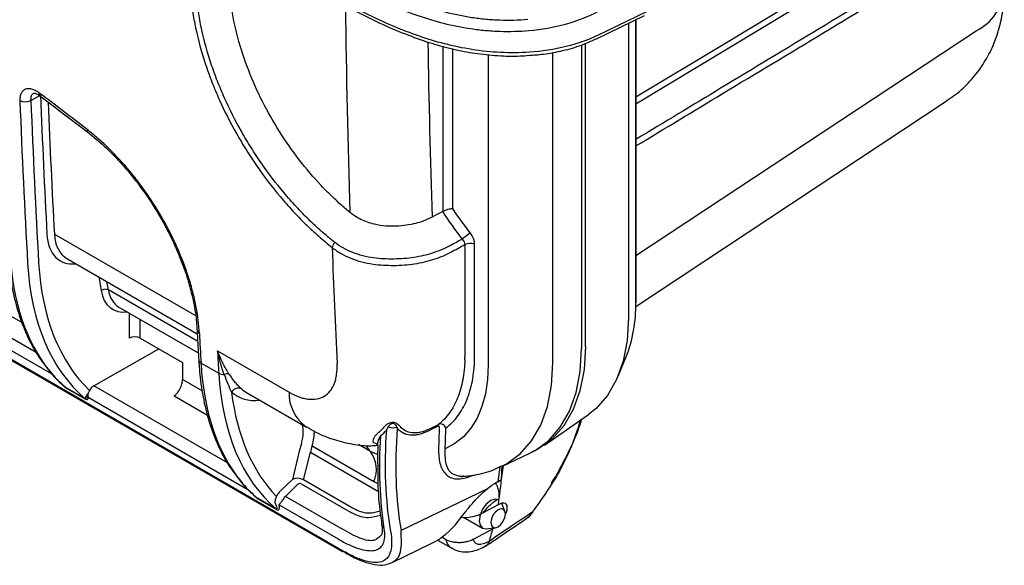
# Model space of a CAD drawing. Units: millimetres. Extents: x 0 to 1410, y 0 to 980.
# Drawn here: x 277 to 372, y 614 to 667 of the extents above; entities that cross this region are included whole.
import ezdxf

# ---------------------------------------------------------------- set-up
doc = ezdxf.new("R2010")
doc.units = ezdxf.units.MM
doc.header["$LTSCALE"] = 3.5
doc.layers.add('TK1', color=7, linetype='Continuous', lineweight=25)

msp = doc.modelspace()

# ---------------------------------------------------------------- linework, layer by layer
at = {"layer": 'TK1'}
for p, q in [((332.517, 665.007), (337.184, 667.261)), ((337.358, 667.618), (332.685, 665.361)), ((335.636, 666.514), (335.636, 638.018)), ((336.327, 666.847), (336.327, 639.479)), ((336.345, 639.556), (336.345, 666.856)), ((336.345, 644.024), (369.268, 665.782)), ((317.652, 664.297), (317.652, 648.307)), ((331.072, 664.407), (331.072, 635.049)), ((331.456, 635.242), (331.456, 664.57)), ((318.609, 648.58), (318.609, 664.04)), ((322.056, 663.486), (322.056, 633.47)), ((328.302, 633.659), (328.302, 663.702)), ((277.789, 659.055), (278.664, 659.522)), ((278.658, 659.506), (278.665, 659.502)), ((336.323, 639.109), (366.475, 659.034)), ((280.056, 646.108), (293.72, 638.22)), ((319.779, 645.087), (319.779, 634.237)), ((320.736, 634.276), (320.736, 645.126)), ((281.256, 643.752), (293.893, 636.457)), ((284.351, 641.966), (284.577, 640.635)), ((285.284, 640.7), (285.146, 641.506)), ((293.932, 635.707), (285.284, 640.7)), ((274.915, 638.711), (276.943, 637.54)), ((286.3, 639.052), (293.991, 634.612)), ((278.313, 634.636), (273.081, 637.656)), ((287.304, 638.472), (287.304, 636.048)), ((288.372, 636.038), (288.372, 637.856)), ((272.766, 636.655), (279.806, 632.591)), ((288.372, 636.038), (292.462, 633.677)), ((307.894, 615.488), (273.505, 635.34)), ((273.617, 635.217), (308.006, 615.365)), ((283.883, 631.436), (290.167, 635.002)), ((295.849, 634.797), (302.773, 630.8)), ((334.626, 632.362), (335.379, 634.171)), ((292.462, 633.677), (292.462, 632.044)), ((294.251, 633.624), (295.969, 632.632)), ((294.378, 630.938), (292.462, 632.044)), ((283.017, 630.205), (281.112, 631.305)), ((281.163, 631.237), (283.068, 630.138)), ((296.8, 623.979), (283.883, 631.436)), ((283.34, 630.319), (298.96, 621.302)), ((291.65, 630.448), (294.89, 628.578)), ((298.64, 630.783), (304.472, 627.417)), ((327.504, 625.688), (331.766, 628.661)), ((303.792, 625.214), (303.09, 622.369)), ((305.004, 625.61), (310.986, 622.157)), ((310.644, 625.074), (309.509, 625.729)), ((311.248, 625.79), (311.309, 625.768)), ((311.375, 625.619), (311.349, 625.161)), ((304.175, 622.333), (304.834, 625.001)), ((304.834, 625.001), (311.423, 621.197)), ((311.335, 624.763), (310.644, 625.074)), ((323.351, 623.626), (326.061, 624.896)), ((323.18, 623.59), (322.975, 622.123)), ((323.323, 622.351), (323.512, 623.702)), ((303.09, 622.369), (301.939, 621.252)), ((308.926, 619.591), (304.175, 622.333)), ((322.975, 622.123), (323.323, 622.351)), ((302.415, 620.722), (303.566, 621.839)), ((303.957, 621.945), (308.708, 619.203)), ((310.986, 622.157), (311.375, 621.955)), ((321.982, 621.465), (313.608, 617.404)), ((299.306, 620.916), (299.594, 620.63)), ((301.516, 619.526), (299.611, 620.626)), ((299.662, 620.558), (301.567, 619.458)), ((307.829, 617.596), (302.415, 620.722)), ((301.816, 619.885), (307.515, 616.595)), ((323.009, 619.896), (321.568, 619.133)), ((323.671, 619.273), (323.34, 620.083)), ((319.662, 618.699), (321.497, 617.64)), ((311.753, 617.973), (311.751, 617.986)), ((320.617, 616.562), (322.51, 617.592)), ((321.891, 617.573), (322.757, 617.691)), ((322.51, 617.592), (322.614, 617.671)), ((317.915, 616.559), (317.562, 616.762)), ((312.738, 614.303), (316.54, 616.146)), ((317.15, 616.483), (318.519, 615.693))]:
    msp.add_line(p, q, dxfattribs=at)
at = {"layer": 'TK1', "flags": 128}
for points in [[(359.731, 673.465), (344.618, 664.346), (336.345, 659.354)], [(336.345, 658.727), (351.485, 667.862), (359.889, 672.934)], [(335.636, 638.018), (335.506, 635.818), (335.117, 633.807), (334.476, 632.02), (333.595, 630.488), (332.489, 629.238), (331.766, 628.661)], [(293.874, 636.819), (293.874, 636.829), (293.874, 636.84)], [(326.061, 624.896), (326.585, 625.168), (327.906, 626.138), (329.019, 627.413), (329.905, 628.97), (330.55, 630.783), (330.941, 632.821), (331.072, 635.049)], [(331.456, 635.242), (331.323, 632.995), (330.925, 630.941), (330.271, 629.116), (329.37, 627.551), (328.24, 626.275), (326.899, 625.309), (326.247, 624.986)], [(322.056, 633.47), (321.986, 632.018), (321.78, 630.662), (321.438, 629.418), (320.964, 628.301), (320.365, 627.322), (319.647, 626.494), (318.818, 625.825), (317.887, 625.324)], [(323.36, 623.631), (323.823, 623.87), (325.141, 624.824), (326.253, 626.083), (327.137, 627.625), (327.781, 629.424), (328.171, 631.447), (328.302, 633.659)], [(323.085, 620.39), (322.721, 620.46), (322.291, 620.311), (321.862, 619.964), (321.497, 619.473), (321.254, 618.912), (321.169, 618.367), (321.254, 617.92), (321.497, 617.64), (321.862, 617.569), (321.891, 617.573)], [(323.009, 617.783), (323.28, 618.001), (323.51, 618.311), (323.663, 618.665), (323.717, 619.009), (323.663, 619.29), (323.51, 619.467), (323.28, 619.511), (323.009, 619.417), (322.739, 619.199), (322.509, 618.889), (322.356, 618.535), (322.302, 618.191), (322.356, 617.91), (322.509, 617.733), (322.739, 617.689), (323.009, 617.783)], [(326.382, 619.2), (326.38, 619.198), (326.353, 619.189), (326.31, 619.193)]]:
    msp.add_lwpolyline(points, dxfattribs=at)
at = {"layer": 'TK1'}
for centre, radius, start, end in [((367.065, 670.217), 4.952, 296.42114, 354.96368), ((278.842, 659.716), 0.279, 165.95851, 228.80296), ((277.235, 660.043), 1.133, 243.00701, 299.24807), ((283.495, 656.158), 0.271, 164.66899, 225.80129), ((333.251, 628.725), 21.762, 126.48138, 129.09282), ((308.164, 644.517), 1.252, 140.62802, 166.53192), ((320.302, 644.006), 1.201, 68.8128, 115.8105), ((284.984, 640.084), 0.685, 64.08066, 126.47768), ((322.532, 639.204), 13.798, 338.60471, 1.13976), ((336.166, 639.557), 0.178, 334.09614, 359.76403), ((294.266, 636.869), 0.395, 187.16143, 244.6786), ((294.42, 633.982), 0.396, 187.26609, 244.62651), ((296.446, 633.53), 1.017, 242.04065, 272.5097), ((296.801, 631.84), 0.742, 76.34751, 114.75814), ((280.98, 631.154), 0.201, 24.65376, 48.89409), ((297.856, 630.438), 0.758, 66.64843, 149.51953), ((282.885, 630.054), 0.201, 24.65376, 48.89409), ((283.937, 630.548), 0.639, 166.05427, 201.02397), ((306.723, 630.666), 3.953, 178.04448, 235.21208), ((312.806, 628.405), 1.048, 245.70054, 292.14236), ((312.015, 626.531), 2.001, 207.88109, 226.74775), ((310.98, 625.419), 0.468, 46.48509, 89.85408), ((308.34, 623.325), 2.892, 336.18711, 37.19533), ((292.664, 624.907), 30.759, 351.7954, 357.65339), ((299.479, 620.474), 0.201, 24.65376, 48.89409), ((295.82, 624.498), 27.576, 350.3947, 351.70169), ((301.384, 619.374), 0.201, 24.65376, 48.89409), ((312.275, 618.055), 0.529, 188.98095, 237.28257), ((300.885, 623.373), 22.384, 341.7556, 345.03315), ((322.175, 616.355), 0.0324, 161.08164, 162.32686), ((308.149, 615.607), 0.282, 204.92217, 239.30468)]:
    msp.add_arc(centre, radius, start, end, dxfattribs=at)
for centre, major_axis, ratio, start_param, end_param in [((1051.514, 1078.157), (535.261, 863.889), 0.597058, 2.386324, 2.410761), ((1055.412, 1075.744), (532.409, 858.935), 0.597167, 2.39076, 2.411545), ((1009.338, 1102.512), (521.713, 872.452), 0.587369, 2.408121, 2.424787), ((1008.793, 1102.82), (522.745, 874.202), 0.587361, 2.408034, 2.427469), ((1009.322, 1102.503), (522.364, 873.542), 0.587369, 2.408041, 2.427476), ((1009.691, 1102.301), (521.459, 872.012), 0.587374, 2.40899, 2.424791), ((284.167, 648.67), (2.94, 4.901), 0.588247, 2.42562, 3.151463), ((283.814, 648.881), (3.194, 5.341), 0.587369, 2.424787, 3.554938), ((300.072, 660.615), (17.087, 30.618), 0.567441, 2.410189, 2.920812), ((1051.514, 1078.157), (536.529, 866.091), 0.59701, 2.413514, 2.427369), ((302.636, 659.135), (17.985, 30.099), 0.587154, 2.427273, 3.044161), ((303.165, 658.818), (17.604, 29.439), 0.587369, 2.427476, 3.011237), ((288.536, 643.634), (2.868, 4.796), 0.587369, 2.539683, 3.577628), ((288.889, 643.423), (2.614, 4.356), 0.588357, 2.540621, 3.151568), ((287.834, 635.732), (0.762, -0.006), 0.572227, 0.789685, 2.343028), ((1000.5, 1107.607), (496.093, 889.595), 0.567226, 2.406429, 2.410018), ((1027.292, 1092.14), (522.745, 874.202), 0.587361, 2.42478, 2.427469), ((306.898, 639.43), (-10.324, 11.613), 0.663404, 3.763356, 3.784198), ((307.335, 639.79), (-10.643, 12.324), 0.660787, 3.773895, 3.794737), ((300.072, 660.615), (17.087, 30.618), 0.567441, 2.920812, 3.027077), ((318.572, 649.935), (17.087, 30.618), 0.567441, 2.410189, 2.920812), ((291.643, 631.481), (0.558, 1.143), 0.525016, 3.898997, 5.461066), ((321.135, 648.455), (17.985, 30.099), 0.587154, 2.427273, 3.044161), ((283.887, 630.816), (0.391, 0.654), 0.587369, 0.80308, 1.68083), ((302.846, 637.887), (4.247, 7.079), 0.588281, 3.02862, 3.151495), ((321.665, 648.139), (17.604, 29.439), 0.587369, 2.496876, 2.982436), ((302.317, 638.204), (4.628, 7.739), 0.587369, 3.027754, 3.562095), ((301.962, 625.735), (1.564, 2.616), 0.587369, 5.104205, 5.818275), ((302.491, 625.418), (1.945, 3.276), 0.585386, 5.102348, 5.54513), ((364.109, 656.43), (44.149, 52.868), 0.521046, 2.514342, 2.725896), ((364.603, 656.01), (43.757, 52.213), 0.520305, 2.509746, 2.726701), ((-16.639, 478.311), (392.55, 182.409), 0.023064, 5.714287, 5.718265), ((-16.31, 478.031), (392.21, 182.673), 0.022316, 5.71477, 5.718748), ((309.528, 626.296), (4.302, 7.194), 0.587369, 1.962613, 2.050991), ((310.057, 625.98), (3.921, 6.534), 0.588357, 1.963551, 2.051929), ((303.619, 622.051), (0.774, -0.021), 0.544239, 0.783667, 2.337864), ((318.572, 649.935), (17.087, 30.618), 0.567441, 2.920812, 3.027077), ((303.742, 621.732), (0.258, 0.173), 0.626325, 0.297946, 1.852143), ((322.613, 618.731), (2.969, 3.543), 0.520305, 0.911412, 1.196574), ((302.252, 620.452), (0.652, 1.09), 0.587369, 1.143419, 1.682904), ((302.604, 620.241), (0.398, 0.65), 0.59392, 1.149796, 1.68928), ((313.251, 626.689), (-1.418, 11.104), 0.725872, 3.380984, 3.772812)]:
    msp.add_ellipse(centre, major_axis=major_axis, ratio=ratio, start_param=start_param, end_param=end_param, dxfattribs=at)
for points, knots in [([(368.855, 674.885), (368.855, 674.885), (368.496, 674.678), (366.801, 673.628), (358.624, 668.748), (348.188, 662.425), (339.079, 656.923), (336.345, 655.272)], [0, 0, 0, 0, 0.000001, 0.031969, 0.159842, 0.747798, 1, 1, 1, 1]), ([(336.345, 654.645), (339.131, 656.328), (348.467, 661.968), (359.441, 668.585), (367.63, 673.516), (369.268, 674.503)], [0, 0, 0, 0, 0.253851, 0.8507, 1, 1, 1, 1]), ([(325.884, 666.877), (324.972, 666.797), (324.064, 666.775), (322.708, 666.822), (322.258, 666.851), (321.359, 666.936), (320.909, 666.991), (319.588, 667.192), (318.738, 667.369), (317.087, 667.791), (316.284, 668.036), (314.719, 668.577), (313.967, 668.869), (312.505, 669.485), (311.796, 669.809), (309.717, 670.816), (308.395, 671.533), (307.108, 672.276)], [0, 0, 0, 0, 0.125, 0.125, 0.1875, 0.1875, 0.25, 0.25, 0.375, 0.375, 0.5, 0.5, 0.625, 0.625, 0.75, 0.75, 1, 1, 1, 1]), ([(306.579, 671.344), (307.905, 670.579), (309.268, 669.84), (311.413, 668.805), (312.146, 668.473), (313.656, 667.841), (314.435, 667.542), (316.053, 666.99), (316.881, 666.741), (318.588, 666.313), (319.465, 666.133), (320.83, 665.932), (321.294, 665.876), (322.225, 665.791), (322.694, 665.761), (324.112, 665.715), (325.054, 665.74), (325.993, 665.822)], [0, 0, 0, 0, 0.25, 0.25, 0.375, 0.375, 0.5, 0.5, 0.625, 0.625, 0.75, 0.75, 0.8125, 0.8125, 0.875, 0.875, 1, 1, 1, 1]), ([(293.274, 669.091), (293.326, 668.56), (293.387, 668.027), (293.552, 666.949), (293.655, 666.405), (294.014, 664.761), (294.321, 663.648), (294.887, 661.952), (295.094, 661.382), (295.534, 660.256), (295.768, 659.696), (296.516, 658.026), (297.072, 656.926), (297.993, 655.297), (298.316, 654.754), (298.982, 653.693), (299.324, 653.174), (300.383, 651.646), (301.129, 650.67), (302.305, 649.269), (302.709, 648.81), (303.529, 647.923), (303.944, 647.496), (304.785, 646.673), (305.21, 646.278), (305.856, 645.711), (306.073, 645.527), (306.509, 645.166), (306.728, 644.988), (306.946, 644.808)], [0, 0, 0, 0, 0.0625, 0.0625, 0.125, 0.125, 0.25, 0.25, 0.3125, 0.3125, 0.375, 0.375, 0.5, 0.5, 0.5625, 0.5625, 0.625, 0.625, 0.75, 0.75, 0.8125, 0.8125, 0.875, 0.875, 0.9375, 0.9375, 0.96875, 0.96875, 1, 1, 1, 1]), ([(307.196, 645.311), (306.98, 645.483), (306.765, 645.654), (306.338, 646.004), (306.127, 646.184), (305.498, 646.737), (305.084, 647.123), (304.264, 647.926), (303.86, 648.342), (303.06, 649.207), (302.666, 649.654), (301.518, 651.02), (300.79, 651.972), (299.758, 653.462), (299.423, 653.968), (298.773, 655.003), (298.458, 655.532), (297.559, 657.121), (297.016, 658.193), (296.286, 659.822), (296.057, 660.368), (295.627, 661.467), (295.426, 662.022), (294.872, 663.678), (294.569, 664.766), (294.214, 666.377), (294.111, 666.909), (293.954, 667.968), (293.897, 668.493), (293.849, 669.012)], [0, 0, 0, 0, 0.03125, 0.03125, 0.0625, 0.0625, 0.125, 0.125, 0.1875, 0.1875, 0.25, 0.25, 0.375, 0.375, 0.4375, 0.4375, 0.5, 0.5, 0.625, 0.625, 0.6875, 0.6875, 0.75, 0.75, 0.875, 0.875, 0.9375, 0.9375, 1, 1, 1, 1]), ([(308.666, 648.21), (308.361, 648.454), (307.847, 648.895), (306.909, 649.755), (304.79, 651.889), (301.681, 655.924), (298.573, 662.055), (297.358, 666.561), (297.119, 668.871), (297.09, 669.174)], [0.2879154, 0.2879154, 0.2879154, 0.2879154, 0.3078955, 0.3224324, 0.3515176, 0.4546638, 0.5577132, 0.6673955, 0.6839844, 0.6839844, 0.6839844, 0.6839844]), ([(326.032, 663.715), (325.093, 663.652), (324.16, 663.645), (322.305, 663.734), (321.382, 663.832), (319.553, 664.122), (318.672, 664.31), (316.959, 664.754), (316.128, 665.009), (314.507, 665.572), (313.721, 665.877), (312.199, 666.52), (311.461, 666.857), (309.298, 667.905), (307.923, 668.652), (306.592, 669.421)], [0, 0, 0, 0, 0.125, 0.125, 0.25, 0.25, 0.375, 0.375, 0.5, 0.5, 0.625, 0.625, 0.75, 0.75, 1, 1, 1, 1]), ([(306.754, 669.079), (307.593, 668.602), (309.239, 667.666), (311.767, 666.416), (314.207, 665.384), (316.496, 664.583), (318.644, 664.001), (320.785, 663.583), (322.946, 663.367), (324.714, 663.308), (325.702, 663.393), (325.976, 663.416)], [0, 0, 0, 0, 0.158314, 0.310533, 0.445941, 0.563114, 0.66821, 0.763325, 0.865222, 0.962557, 1, 1, 1, 1]), ([(366.465, 659.075), (366.744, 659.252), (367.557, 659.765), (368.694, 660.873), (369.851, 662.323), (370.755, 663.921), (371.421, 665.624), (371.845, 667.418), (371.987, 668.819), (371.996, 669.613), (371.997, 669.782)], [0, 0, 0, 0, 0.078513, 0.228034, 0.374571, 0.519453, 0.664127, 0.810245, 0.959642, 1, 1, 1, 1]), ([(325.993, 665.822), (327.226, 665.929), (328.409, 666.138), (330.676, 666.758), (331.729, 667.164), (332.667, 667.651)], [0, 0, 0, 0, 0.5, 0.5, 1, 1, 1, 1]), ([(332.685, 665.361), (331.75, 664.908), (330.717, 664.541), (328.459, 663.981), (327.261, 663.797), (326.032, 663.715)], [0, 0, 0, 0, 0.5, 0.5, 1, 1, 1, 1]), ([(325.977, 663.413), (326.451, 663.445), (327.584, 663.524), (329.301, 663.86), (331.037, 664.349), (332.036, 664.801), (332.507, 665.014)], [0, 0, 0, 0, 0.198157, 0.474063, 0.75173, 1, 1, 1, 1]), ([(278.571, 659.784), (278.451, 659.874), (278.331, 659.95), (278.094, 660.071), (277.975, 660.117), (277.747, 660.176), (277.639, 660.19), (277.432, 660.183), (277.335, 660.163), (277.161, 660.092), (277.082, 660.041), (276.945, 659.907), (276.888, 659.827), (276.798, 659.639), (276.764, 659.531), (276.724, 659.297), (276.716, 659.17), (276.721, 659.034)], [0, 0, 0, 0, 0.125, 0.125, 0.25, 0.25, 0.375, 0.375, 0.5, 0.5, 0.625, 0.625, 0.75, 0.75, 0.875, 0.875, 1, 1, 1, 1]), ([(277.789, 659.055), (277.793, 659.187), (277.802, 659.45), (277.923, 659.682), (278.05, 659.728), (278.085, 659.74)], [0, 0, 0, 0, 0.421994, 0.843671, 1, 1, 1, 1]), ([(278.074, 659.758), (278.074, 659.758), (278.07, 659.757), (278.119, 659.773), (278.368, 659.706), (278.566, 659.564), (278.654, 659.501)], [0, 0, 0, 0, 0.00975, 0.412548, 0.739039, 1, 1, 1, 1]), ([(278.649, 659.483), (280.015, 658.467), (281.569, 657.312), (283.118, 656.107), (283.305, 655.961)], [0, 0, 0, 0, 0.878987, 1, 1, 1, 1]), ([(294.097, 636.511), (294.055, 637.328), (293.951, 638.17), (293.706, 639.47), (293.61, 639.909), (293.386, 640.8), (293.259, 641.253), (292.833, 642.622), (292.496, 643.533), (291.911, 644.896), (291.704, 645.35), (291.262, 646.257), (291.026, 646.713), (290.287, 648.06), (289.754, 648.93), (288.898, 650.192), (288.602, 650.606), (287.992, 651.419), (287.675, 651.82), (286.708, 652.982), (286.043, 653.704), (285.013, 654.711), (284.664, 655.033), (283.956, 655.652), (283.595, 655.949), (283.233, 656.229)], [0, 0, 0, 0, 0.125, 0.125, 0.1875, 0.1875, 0.25, 0.25, 0.375, 0.375, 0.4375, 0.4375, 0.5, 0.5, 0.625, 0.625, 0.6875, 0.6875, 0.75, 0.75, 0.875, 0.875, 0.9375, 0.9375, 1, 1, 1, 1]), ([(283.305, 655.963), (283.832, 655.532), (284.888, 654.67), (286.417, 653.114), (287.871, 651.405), (289.215, 649.545), (290.43, 647.587), (291.488, 645.558), (292.373, 643.501), (293.073, 641.457), (293.555, 639.472), (293.818, 637.916), (293.841, 637.084), (293.848, 636.836)], [0, 0, 0, 0, 0.095348, 0.190893, 0.28719, 0.382972, 0.479207, 0.57542, 0.671428, 0.767893, 0.863357, 0.959358, 1, 1, 1, 1]), ([(313.173, 646.88), (313.173, 646.88), (312.831, 646.864), (312.107, 646.866), (311.16, 647.014), (310.124, 647.318), (309.316, 647.704), (308.814, 648.092), (308.666, 648.21), (308.666, 648.21)], [0.68398436, 0.68398436, 0.68398436, 0.68398436, 0.68398779, 0.69992233, 0.71744105, 0.72844001, 0.7512327, 0.76088566, 0.76088597, 0.76088597, 0.76088597, 0.76088597]), ([(317.623, 648.29), (317.589, 648.272), (317.555, 648.254), (317.22, 648.074), (316.919, 647.911), (316.61, 647.754)], [0.82002909, 0.82002909, 0.82002909, 0.82002909, 0.82215567, 0.82215567, 0.8411919, 0.8411919, 0.8411919, 0.8411919]), ([(317.652, 648.307), (317.785, 648.39), (317.956, 648.462), (318.302, 648.558), (318.472, 648.582), (318.609, 648.58)], [0, 0, 0, 0, 0.5, 0.5, 1, 1, 1, 1]), ([(316.61, 647.754), (316.333, 647.613), (315.842, 647.375), (314.701, 647.035), (313.809, 646.91), (313.173, 646.88)], [0.76088597, 0.76088597, 0.76088597, 0.76088597, 0.77794799, 0.79045423, 0.82002909, 0.82002909, 0.82002909, 0.82002909]), ([(320.736, 645.126), (320.736, 645.214), (320.726, 645.304), (320.689, 645.489), (320.661, 645.585), (320.552, 645.866), (320.445, 646.052), (320.313, 646.222)], [0, 0, 0, 0, 0.25, 0.25, 0.5, 0.5, 1, 1, 1, 1]), ([(310.961, 643.8), (310.605, 643.85), (310.258, 643.923), (309.581, 644.098), (309.251, 644.202), (308.611, 644.456), (308.308, 644.604), (307.729, 644.927), (307.454, 645.105), (307.196, 645.311)], [0, 0, 0, 0, 0.25, 0.25, 0.5, 0.5, 0.75, 0.75, 1, 1, 1, 1]), ([(319.529, 645.615), (319.321, 645.502), (319.112, 645.389), (318.904, 645.277), (318.711, 645.172), (318.517, 645.067), (318.324, 644.962), (318.324, 644.962), (318.324, 644.962), (318.324, 644.962)], [0.000669802, 0.000669802, 0.000669802, 0.000669802, 0.001524, 0.001524, 0.001524, 0.002317848, 0.002317848, 0.002317848, 0.002317908, 0.002317908, 0.002317908, 0.002317908]), ([(275.528, 644.611), (275.56, 644.149), (275.652, 642.81), (275.976, 640.709), (276.569, 638.382), (277.389, 636.262), (278.343, 634.44), (279.119, 633.448), (279.471, 632.996)], [0, 0, 0, 0, 0.098387, 0.285222, 0.472094, 0.658721, 0.844824, 1, 1, 1, 1]), ([(306.946, 644.808), (307.216, 644.593), (307.503, 644.403), (308.109, 644.06), (308.428, 643.906), (309.1, 643.637), (309.447, 643.525), (310.159, 643.336), (310.525, 643.258), (310.901, 643.204)], [0, 0, 0, 0, 0.25, 0.25, 0.5, 0.5, 0.75, 0.75, 1, 1, 1, 1]), ([(310.901, 643.204), (311.233, 643.156), (311.567, 643.127), (312.238, 643.091), (312.576, 643.081), (313.255, 643.084), (313.596, 643.098), (314.265, 643.151), (314.595, 643.19), (315.245, 643.29), (315.566, 643.352), (316.199, 643.499), (316.504, 643.584), (317.092, 643.772), (317.376, 643.875), (317.92, 644.098), (318.181, 644.22), (318.43, 644.358)], [0, 0, 0, 0, 0.125, 0.125, 0.25, 0.25, 0.375, 0.375, 0.5, 0.5, 0.625, 0.625, 0.75, 0.75, 0.875, 0.875, 1, 1, 1, 1]), ([(318.254, 644.926), (318.011, 644.796), (317.757, 644.682), (317.228, 644.469), (316.955, 644.369), (316.386, 644.185), (316.091, 644.101), (315.48, 643.958), (315.169, 643.898), (314.539, 643.801), (314.22, 643.764), (313.573, 643.712), (313.243, 643.698), (312.585, 643.693), (312.258, 643.7), (311.607, 643.73), (311.283, 643.755), (310.961, 643.8)], [0, 0, 0, 0, 0.125, 0.125, 0.25, 0.25, 0.375, 0.375, 0.5, 0.5, 0.625, 0.625, 0.75, 0.75, 0.875, 0.875, 1, 1, 1, 1]), ([(318.324, 644.962), (318.324, 644.962), (318.324, 644.962), (318.324, 644.962), (318.301, 644.95), (318.277, 644.938), (318.254, 644.926)], [-0.00000006, -0.00000006, -0.00000006, -0.00000006, 0, 0, 0, 0.00009462646, 0.00009462646, 0.00009462646, 0.00009462646]), ([(318.43, 644.358), (318.655, 644.481), (318.88, 644.601), (319.329, 644.844), (319.554, 644.966), (319.779, 645.087)], [0, 0, 0, 0, 0.5, 0.5, 1, 1, 1, 1]), ([(293.874, 636.819), (293.886, 636.578), (293.936, 635.615), (293.988, 634.653), (294.028, 633.932)], [0, 0, 0, 0, 0.250001, 1, 1, 1, 1]), ([(296.977, 632.561), (296.758, 632.893), (296.552, 633.247), (296.268, 633.807), (296.178, 633.998), (296.006, 634.391), (295.924, 634.594), (295.849, 634.797)], [0, 0, 0, 0, 0.5, 0.5, 0.75, 0.75, 1, 1, 1, 1]), ([(294.028, 633.932), (294.059, 633.47), (294.151, 632.13), (294.475, 630.029), (295.068, 627.702), (295.888, 625.583), (296.842, 623.761), (297.618, 622.768), (297.971, 622.317)], [0, 0, 0, 0, 0.098387, 0.285222, 0.472094, 0.658721, 0.844824, 1, 1, 1, 1]), ([(319.777, 633.979), (319.762, 633.277), (319.696, 632.616), (319.465, 631.373), (319.3, 630.792), (318.866, 629.713), (318.603, 629.23), (317.991, 628.375), (317.64, 628.003), (317.245, 627.688)], [0, 0, 0, 0, 0.25, 0.25, 0.5, 0.5, 0.75, 0.75, 1, 1, 1, 1]), ([(317.95, 627.344), (318.166, 627.505), (318.371, 627.683), (318.756, 628.07), (318.936, 628.278), (319.44, 628.95), (319.728, 629.458), (320.086, 630.314), (320.191, 630.613), (320.374, 631.231), (320.452, 631.552), (320.643, 632.546), (320.716, 633.252), (320.733, 634.005)], [0, 0, 0, 0, 0.125, 0.125, 0.25, 0.25, 0.5, 0.5, 0.625, 0.625, 0.75, 0.75, 1, 1, 1, 1]), ([(279.471, 632.996), (279.537, 632.905), (280.008, 632.252), (280.592, 631.745), (281.095, 631.309)], [0, 0, 0, 0, 0.139191, 1, 1, 1, 1]), ([(302.773, 630.8), (303.1, 630.611), (303.42, 630.462), (303.89, 630.295), (304.044, 630.249), (304.35, 630.176), (304.501, 630.15), (304.939, 630.103), (305.214, 630.112), (305.729, 630.21), (305.97, 630.301), (306.396, 630.556), (306.585, 630.721), (306.83, 631.025), (306.905, 631.135), (307.04, 631.37), (307.159, 631.621), (307.25, 631.901), (307.325, 632.197), (307.355, 632.353), (307.423, 632.839), (307.437, 633.184), (307.419, 633.553)], [0, 0, 0, 0, 0.125, 0.125, 0.1875, 0.1875, 0.25, 0.25, 0.375, 0.375, 0.5, 0.5, 0.625, 0.625, 0.6875, 0.6875, 0.75, 0.8125, 0.8125, 0.875, 0.875, 1, 1, 1, 1]), ([(296.49, 632.514), (296.602, 632.198), (296.718, 631.898), (296.957, 631.332), (297.082, 631.065), (297.202, 630.823)], [0, 0, 0, 0, 0.5, 0.5, 1, 1, 1, 1]), ([(298.156, 631.135), (298.064, 631.218), (297.966, 631.313), (297.769, 631.52), (297.67, 631.633), (297.371, 631.993), (297.173, 632.264), (296.977, 632.561)], [0, 0, 0, 0, 0.25, 0.25, 0.5, 0.5, 1, 1, 1, 1]), ([(280.635, 631.766), (280.668, 631.719), (280.75, 631.604), (280.903, 631.444), (281.054, 631.308), (281.129, 631.259), (281.163, 631.237)], [0, 0, 0, 0, 0.251635, 0.618696, 0.828453, 1, 1, 1, 1]), ([(281.112, 631.305), (281.101, 631.312), (281.079, 631.325), (281.025, 631.367), (280.927, 631.456), (280.824, 631.56), (280.766, 631.631), (280.748, 631.654)], [0, 0, 0, 0, 0.083792, 0.151412, 0.364455, 0.796694, 1, 1, 1, 1]), ([(283.081, 630.344), (283.096, 630.3), (283.107, 630.259), (283.106, 630.21), (283.102, 630.196), (283.086, 630.185), (283.078, 630.183), (283.054, 630.187), (283.038, 630.193), (283.017, 630.205)], [0, 0, 0, 0, 0.5, 0.5, 0.75, 0.75, 0.875, 0.875, 1, 1, 1, 1]), ([(283.068, 630.138), (283.133, 630.1), (283.184, 630.087), (283.257, 630.093), (283.28, 630.11), (283.33, 630.178), (283.339, 630.245), (283.34, 630.319)], [0, 0, 0, 0, 0.25, 0.25, 0.5, 0.5, 1, 1, 1, 1]), ([(283.081, 630.344), (283.12, 630.379), (283.157, 630.428), (283.231, 630.547), (283.27, 630.618), (283.316, 630.702)], [0, 0, 0, 0, 0.5, 0.5, 1, 1, 1, 1]), ([(283.081, 630.344), (283.136, 630.345), (283.184, 630.343), (283.27, 630.334), (283.307, 630.327), (283.34, 630.319)], [0, 0, 0, 0, 0.5, 0.5, 1, 1, 1, 1]), ([(330.984, 628.115), (330.67, 627.145), (329.891, 624.737), (328.175, 621.776), (326.781, 619.845), (326.31, 619.193)], [0, 0, 0, 0, 0.308818, 0.766804, 1, 1, 1, 1]), ([(328.152, 621.979), (328.158, 621.988), (328.744, 622.851), (329.66, 624.648), (330.648, 626.715), (331.008, 627.915), (331.09, 628.189)], [0, 0, 0, 0, 0.004628, 0.443975, 0.872707, 1, 1, 1, 1]), ([(304.483, 627.449), (304.777, 627.272), (305.628, 626.761), (307.113, 626.186), (308.9, 625.748), (310.319, 625.579), (311.128, 625.648), (311.345, 625.667)], [0, 0, 0, 0, 0.141986, 0.409564, 0.662973, 0.909812, 1, 1, 1, 1]), ([(313.445, 627.581), (313.383, 627.644), (313.31, 627.708), (313.167, 627.794), (313.112, 627.821), (312.985, 627.864), (312.91, 627.88), (312.752, 627.884), (312.674, 627.872), (312.536, 627.835), (312.475, 627.809), (312.31, 627.727), (312.223, 627.664), (312.145, 627.6)], [0, 0, 0, 0, 0.25, 0.25, 0.375, 0.375, 0.5, 0.5, 0.625, 0.625, 0.75, 0.75, 1, 1, 1, 1]), ([(312.375, 627.45), (312.422, 627.52), (312.473, 627.59), (312.572, 627.689), (312.609, 627.721), (312.678, 627.763), (312.703, 627.776), (312.761, 627.794), (312.794, 627.8), (312.86, 627.796), (312.89, 627.788), (312.942, 627.765), (312.963, 627.751), (313.021, 627.707), (313.051, 627.674), (313.13, 627.574), (313.168, 627.504), (313.201, 627.435)], [0, 0, 0, 0, 0.25, 0.25, 0.375, 0.375, 0.4375, 0.4375, 0.5, 0.5, 0.5625, 0.5625, 0.625, 0.625, 0.75, 0.75, 1, 1, 1, 1]), ([(313.248, 627.325), (313.403, 627.147), (313.584, 627), (314.003, 626.78), (314.244, 626.708), (314.638, 626.669), (314.776, 626.667), (315.065, 626.688), (315.218, 626.712), (315.685, 626.819), (316.01, 626.94), (316.348, 627.113)], [0, 0, 0, 0, 0.25, 0.25, 0.5, 0.5, 0.625, 0.625, 0.75, 0.75, 1, 1, 1, 1]), ([(316.422, 627.268), (316.101, 627.105), (315.794, 626.991), (315.355, 626.892), (315.211, 626.871), (314.941, 626.853), (314.812, 626.855), (314.444, 626.895), (314.221, 626.966), (313.833, 627.181), (313.666, 627.323), (313.525, 627.493)], [0, 0, 0, 0, 0.25, 0.25, 0.375, 0.375, 0.5, 0.5, 0.75, 0.75, 1, 1, 1, 1]), ([(317.173, 627.533), (317.203, 627.548), (317.23, 627.548), (317.269, 627.53), (317.282, 627.513), (317.311, 627.454), (317.317, 627.402), (317.314, 627.346)], [0, 0, 0, 0, 0.25, 0.25, 0.5, 0.5, 1, 1, 1, 1]), ([(317.95, 627.344), (317.917, 627.42), (317.875, 627.487), (317.776, 627.602), (317.718, 627.65), (317.53, 627.749), (317.38, 627.755), (317.245, 627.688)], [0, 0, 0, 0, 0.25, 0.25, 0.5, 0.5, 1, 1, 1, 1]), ([(311.345, 626.82), (311.235, 626.731), (311.153, 626.642), (311.021, 626.469), (310.972, 626.385), (310.907, 626.225), (310.891, 626.148), (310.901, 626.007), (310.925, 625.943), (310.981, 625.887)], [0, 0, 0, 0, 0.25, 0.25, 0.5, 0.5, 0.75, 0.75, 1, 1, 1, 1]), ([(311.37, 625.655), (311.367, 625.68), (311.334, 625.965), (311.499, 626.298), (311.65, 626.6)], [0, 0, 0, 0, 0.090746, 1, 1, 1, 1]), ([(311.302, 625.758), (311.303, 625.758), (311.31, 625.752), (311.354, 625.62), (311.359, 625.647), (311.36, 625.653)], [0, 0, 0, 0, 0.045505, 0.809808, 1, 1, 1, 1]), ([(311.349, 625.161), (311.344, 625.065), (311.313, 624.571), (311.334, 624.111), (311.35, 623.74)], [0, 0, 0, 0, 0.192667, 1, 1, 1, 1]), ([(317.245, 625.322), (317.233, 624.818), (317.271, 624.35), (317.433, 623.725), (317.506, 623.528), (317.69, 623.175), (317.801, 623.018), (318.068, 622.751), (318.225, 622.641), (318.578, 622.481), (318.774, 622.431), (319.213, 622.398), (319.448, 622.417), (319.946, 622.524), (320.211, 622.614), (320.484, 622.74)], [0, 0, 0, 0, 0.25, 0.25, 0.375, 0.375, 0.5, 0.5, 0.625, 0.625, 0.75, 0.75, 0.875, 0.875, 1, 1, 1, 1]), ([(319.278, 622.666), (319.025, 622.725), (318.438, 622.862), (317.889, 623.762), (317.888, 624.744), (317.887, 625.324)], [0, 0, 0, 0, 0.235899, 0.548257, 1, 1, 1, 1]), ([(311.35, 623.74), (311.352, 623.05), (311.358, 621.29), (311.531, 619.389), (311.726, 618.206), (311.764, 617.975)], [0, 0, 0, 0, 0.341942, 0.871636, 1, 1, 1, 1]), ([(319.418, 622.627), (319.849, 622.672), (320.914, 622.783), (322.253, 623.117), (323.085, 623.537), (323.348, 623.67)], [0, 0, 0, 0, 0.316961, 0.78378, 1, 1, 1, 1]), ([(297.971, 622.317), (298.036, 622.226), (298.424, 621.685), (298.905, 621.265), (299.306, 620.916)], [0, 0, 0, 0, 0.168547, 1, 1, 1, 1]), ([(319.661, 622.694), (319.55, 622.659), (319.4, 622.612), (319.303, 622.655), (319.278, 622.666)], [0, 0, 0, 0, 0.744328, 1, 1, 1, 1]), ([(319.153, 618.332), (319.338, 618.574), (319.534, 618.83), (319.956, 619.367), (320.185, 619.65), (320.541, 620.064), (320.662, 620.201), (320.912, 620.473), (321.041, 620.608), (321.435, 621), (321.703, 621.243), (321.982, 621.465)], [0, 0, 0, 0, 0.25, 0.25, 0.5, 0.5, 0.625, 0.625, 0.75, 0.75, 1, 1, 1, 1]), ([(323.107, 620.518), (323.115, 620.699), (323.131, 621.062), (322.998, 621.598), (322.837, 621.897), (322.783, 621.996)], [0, 0, 0, 0, 0.401407, 0.802809, 1, 1, 1, 1]), ([(299.611, 620.626), (299.591, 620.637), (299.568, 620.654), (299.522, 620.69), (299.501, 620.709), (299.439, 620.765), (299.401, 620.803), (299.295, 620.914), (299.232, 620.985), (299.172, 621.055)], [0, 0, 0, 0, 0.125, 0.125, 0.25, 0.25, 0.5, 0.5, 1, 1, 1, 1]), ([(299.24, 620.945), (299.302, 620.874), (299.367, 620.802), (299.512, 620.664), (299.591, 620.599), (299.662, 620.558)], [0, 0, 0, 0, 0.5, 0.5, 1, 1, 1, 1]), ([(301.542, 620.71), (301.508, 620.624), (301.48, 620.544), (301.438, 620.401), (301.424, 620.337), (301.4, 620.163), (301.408, 620.067), (301.449, 619.979)], [0, 0, 0, 0, 0.25, 0.25, 0.5, 0.5, 1, 1, 1, 1]), ([(301.816, 619.885), (301.819, 619.915), (301.836, 619.944), (301.883, 620.007), (301.914, 620.041), (301.982, 620.119), (302.02, 620.165), (302.098, 620.269), (302.139, 620.33), (302.174, 620.399)], [0, 0, 0, 0, 0.25, 0.25, 0.5, 0.5, 0.75, 0.75, 1, 1, 1, 1]), ([(321.568, 619.133), (321.788, 619.428), (322.037, 619.707), (322.43, 620.063), (322.566, 620.173), (322.837, 620.366), (322.972, 620.449), (323.107, 620.518)], [0, 0, 0, 0, 0.5, 0.5, 0.75, 0.75, 1, 1, 1, 1]), ([(301.449, 619.979), (301.5, 619.87), (301.547, 619.766), (301.593, 619.628), (301.605, 619.584), (301.605, 619.533), (301.603, 619.518), (301.586, 619.506), (301.578, 619.504), (301.554, 619.507), (301.538, 619.514), (301.516, 619.526)], [0, 0, 0, 0, 0.5, 0.5, 0.75, 0.75, 0.875, 0.875, 0.9375, 0.9375, 1, 1, 1, 1]), ([(301.567, 619.458), (301.616, 619.43), (301.657, 619.415), (301.722, 619.408), (301.746, 619.414), (301.802, 619.447), (301.82, 619.488), (301.849, 619.632), (301.838, 619.754), (301.816, 619.885)], [0, 0, 0, 0, 0.125, 0.125, 0.25, 0.25, 0.5, 0.5, 1, 1, 1, 1]), ([(311.596, 619.295), (311.249, 619.192), (310.477, 618.962), (309.541, 619.255), (309.019, 619.54), (308.926, 619.591)], [0, 0, 0, 0, 0.40145, 0.893359, 1, 1, 1, 1]), ([(323.709, 618.978), (323.729, 619.014), (323.831, 619.201), (323.902, 619.51), (323.893, 619.844), (323.74, 620.048), (323.476, 620.097), (323.211, 620.014), (323.049, 619.92), (323.009, 619.896)], [0, 0, 0, 0, 0.043637, 0.223933, 0.406375, 0.587927, 0.766672, 0.942201, 1, 1, 1, 1]), ([(308.708, 619.203), (308.808, 619.15), (309.376, 618.856), (310.403, 618.554), (311.243, 618.801), (311.631, 618.915)], [0, 0, 0, 0, 0.104275, 0.586983, 1, 1, 1, 1]), ([(319.437, 618.697), (319.439, 618.696), (319.67, 618.657), (320.186, 618.699), (320.928, 618.833), (321.348, 619.03), (321.568, 619.133)], [0, 0, 0, 0, 0.00276, 0.307857, 0.637845, 1, 1, 1, 1]), ([(321.789, 615.897), (322.145, 616.137), (323.448, 617.018), (324.749, 617.898), (325.696, 618.539)], [0, 0, 0, 0, 0.273086, 1, 1, 1, 1]), ([(326.31, 619.193), (325.562, 618.685), (324.813, 618.176), (324.064, 617.668), (323.424, 617.233), (322.784, 616.799), (322.144, 616.365)], [0.000834374, 0.000834374, 0.000834374, 0.000834374, 0.004064, 0.004064, 0.004064, 0.00682414, 0.00682414, 0.00682414, 0.00682414]), ([(326.31, 619.193), (326.154, 618.963), (325.973, 618.696), (325.721, 618.569), (325.687, 618.552)], [0, 0, 0, 0, 0.865267, 1, 1, 1, 1]), ([(325.69, 618.553), (325.733, 618.577), (325.998, 618.725), (326.22, 618.972), (326.376, 619.194), (326.383, 619.203)], [0, 0, 0, 0, 0.15796, 0.966404, 1, 1, 1, 1]), ([(307.515, 616.595), (307.879, 616.385), (308.227, 616.204), (308.891, 615.896), (309.207, 615.771), (309.806, 615.579), (310.082, 615.515), (310.586, 615.452), (310.814, 615.453), (311.222, 615.526), (311.397, 615.598), (311.685, 615.811), (311.8, 615.952), (311.968, 616.313), (312.018, 616.527), (312.053, 617.019), (312.038, 617.297), (311.989, 617.61)], [0, 0, 0, 0, 0.125, 0.125, 0.25, 0.25, 0.375, 0.375, 0.5, 0.5, 0.625, 0.625, 0.75, 0.75, 0.875, 0.875, 1, 1, 1, 1]), ([(311.672, 616.966), (311.48, 616.751), (311.072, 616.295), (309.707, 616.553), (308.455, 617.249), (307.829, 617.596)], [0, 0, 0, 0, 0.306966, 0.653292, 1, 1, 1, 1]), ([(311.741, 617.983), (311.766, 617.788), (311.824, 617.353), (311.754, 617.038), (311.712, 616.979), (311.703, 616.965)], [0, 0, 0, 0, 0.386137, 0.857817, 1, 1, 1, 1]), ([(312.596, 617.354), (312.663, 616.969), (312.698, 616.618), (312.705, 615.984), (312.677, 615.701), (312.553, 615.203), (312.459, 614.994), (312.203, 614.658), (312.041, 614.529), (311.642, 614.356), (311.41, 614.313), (310.878, 614.314), (310.578, 614.358), (309.903, 614.538), (309.539, 614.67), (308.952, 614.93), (308.75, 615.027), (308.332, 615.242), (308.115, 615.36), (307.894, 615.488)], [0, 0, 0, 0, 0.125, 0.125, 0.25, 0.25, 0.375, 0.375, 0.5, 0.5, 0.625, 0.625, 0.75, 0.75, 0.875, 0.875, 0.9375, 0.9375, 1, 1, 1, 1]), ([(312.715, 614.311), (312.89, 614.414), (313.269, 614.639), (313.717, 615.513), (313.651, 616.651), (313.608, 617.404)], [0, 0, 0, 0, 0.223401, 0.485883, 1, 1, 1, 1]), ([(320.617, 616.562), (320.432, 616.462), (320.223, 616.381), (319.875, 616.296), (319.756, 616.275), (319.513, 616.245), (319.387, 616.237), (319.137, 616.236), (319.013, 616.243), (318.769, 616.271), (318.648, 616.292), (318.304, 616.374), (318.093, 616.456), (317.915, 616.559)], [0, 0, 0, 0, 0.25, 0.25, 0.375, 0.375, 0.5, 0.5, 0.625, 0.625, 0.75, 0.75, 1, 1, 1, 1]), ([(317.915, 616.559), (318.021, 616.268), (318.156, 615.898), (318.464, 615.745), (318.53, 615.712)], [0, 0, 0, 0, 0.785653, 1, 1, 1, 1]), ([(322.144, 616.365), (321.936, 616.249), (321.741, 616.166), (321.476, 616.092), (321.392, 616.076), (321.236, 616.062), (321.164, 616.063), (320.967, 616.092), (320.859, 616.145), (320.697, 616.312), (320.645, 616.424), (320.617, 616.562)], [0, 0, 0, 0, 0.25, 0.25, 0.375, 0.375, 0.5, 0.5, 0.75, 0.75, 1, 1, 1, 1]), ([(318.543, 615.724), (318.635, 615.659), (318.949, 615.439), (319.599, 615.329), (320.382, 615.357), (321.111, 615.551), (321.574, 615.804), (321.783, 615.918)], [0, 0, 0, 0, 0.096197, 0.325563, 0.54924, 0.796101, 1, 1, 1, 1]), ([(322.144, 616.365), (322.096, 616.245), (322.016, 616.043), (321.848, 615.96), (321.779, 615.926)], [0, 0, 0, 0, 0.590087, 1, 1, 1, 1]), ([(308.144, 615.304), (308.367, 615.175), (309.016, 614.799), (309.996, 614.388), (311.085, 614.088), (311.991, 614.031), (312.504, 614.227), (312.714, 614.308)], [0, 0, 0, 0, 0.11992, 0.349423, 0.584845, 0.829713, 1, 1, 1, 1])]:
    msp.add_open_spline(points, degree=3, knots=knots, dxfattribs=at)
for points in [[(283.233, 656.229), (281.681, 657.43), (280.127, 658.615), (278.571, 659.784)], [(317.623, 648.29), (317.632, 648.296), (317.642, 648.302), (317.652, 648.307)], [(317.623, 648.29), (318.219, 647.376), (318.855, 646.483), (319.529, 645.615)], [(320.313, 646.222), (319.714, 646.989), (319.145, 647.775), (318.609, 648.58)], [(319.529, 645.615), (319.683, 645.461), (319.779, 645.266), (319.779, 645.087)], [(296.49, 632.514), (296.242, 633.229), (296.021, 633.998), (295.849, 634.797)], [(283.463, 630.973), (283.412, 630.873), (283.36, 630.782), (283.316, 630.702)], [(311.876, 627.338), (311.71, 627.146), (311.533, 626.973), (311.345, 626.82)], [(311.65, 626.6), (311.843, 626.756), (312.025, 626.932), (312.196, 627.127)], [(312.145, 627.6), (312.039, 627.514), (311.953, 627.426), (311.876, 627.338)], [(312.196, 627.127), (312.246, 627.235), (312.304, 627.343), (312.375, 627.45)], [(313.201, 627.435), (313.218, 627.398), (313.234, 627.361), (313.248, 627.325)], [(313.525, 627.493), (313.5, 627.523), (313.474, 627.552), (313.445, 627.581)], [(317.314, 627.346), (317.283, 626.667), (317.261, 625.993), (317.245, 625.322)], [(317.887, 625.324), (317.901, 625.994), (317.922, 626.666), (317.95, 627.344)], [(311.989, 617.61), (311.561, 620.36), (311.447, 623.374), (311.65, 626.6)]]:
    msp.add_open_spline(points, degree=3, dxfattribs=at)

doc.saveas('drawing.dxf')
